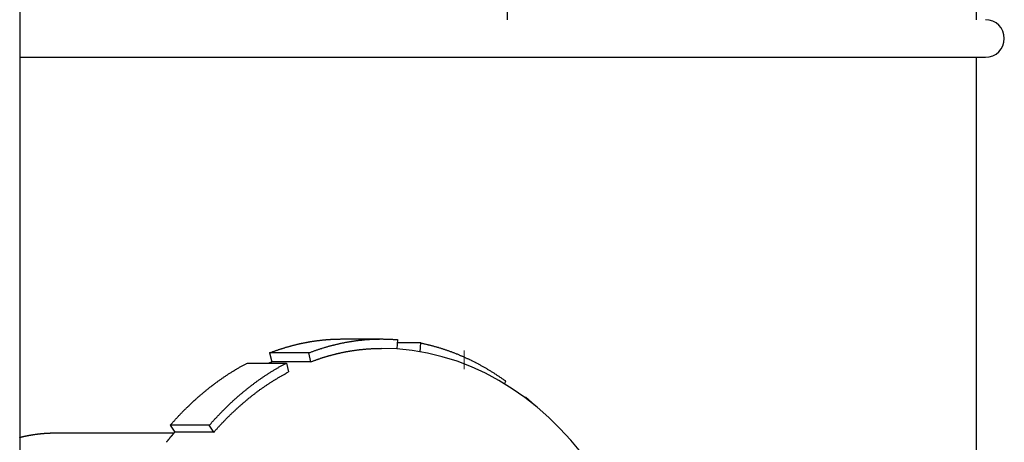
# Model space of a CAD drawing. Units: millimetres. Extents: x -36557 to 27699, y -46113 to 9975.
# Drawn here: x -6131 to -6125, y -17817 to -17815 of the extents above; entities that cross this region are included whole.
import ezdxf

# ---------------------------------------------------------------- set-up
doc = ezdxf.new("R2010")
doc.units = ezdxf.units.MM
doc.linetypes.add('ACAD_ISO07W100', pattern=[3, 0, -3])
doc.layers.add('-pomoc', color=60, linetype='Continuous', lineweight=15)
doc.layers.add('z2A_sc_wyburzenie', color=141, linetype='ACAD_ISO07W100', lineweight=15)
doc.layers.add('top_view', color=7, linetype='Continuous')

# ---------------------------------------------------------------- blocks, each defined once
blk = doc.blocks.new('platforma')
at = {"layer": 'top_view', "color": 2}
blk.add_line((420, -65.5), (420, -1494.5), dxfattribs=at)
at = {"layer": 'top_view', "color": 3}
for p, q in [((445.97, -328), (445.97, -508)), ((470.97, -328), (470.97, -508)), ((420.002, -510), (471.472, -510)), ((470.97, -510), (470.97, -1050)), ((437.196, -525), (439.28, -525)), ((440.129, -525.035), (440.092, -525.527)), ((441.373, -525.213), (440.116, -525.213)), ((441.338, -525.677), (441.373, -525.213)), ((433.319, -525.74), (433.43, -526.216)), ((435.403, -525.74), (433.319, -525.74)), ((435.514, -526.216), (435.403, -525.74)), ((435.514, -526.216), (433.43, -526.216)), ((432.13, -526.28), (434.214, -526.28)), ((434.214, -526.28), (434.326, -526.757)), ((445.897, -527.241), (445.837, -527.388)), ((446.982, -528.108), (446.905, -528.108)), ((446.964, -528.151), (446.982, -528.108)), ((428.019, -529.597), (428.26, -529.969)), ((430.103, -529.597), (428.019, -529.597)), ((430.344, -529.969), (430.103, -529.597)), ((421.913, -530), (428.233, -530)), ((430.344, -529.969), (428.26, -529.969))]:
    blk.add_line(p, q, dxfattribs=at)
blk.add_lwpolyline([(449.9, -531.028), (449.361, -530.381), (448.792, -529.765), (448.196, -529.181), (447.572, -528.632), (446.921, -528.12), (446.243, -527.646), (445.541, -527.214), (444.816, -526.825), (444.07, -526.482), (443.304, -526.187), (442.521, -525.943), (441.723, -525.751), (440.915, -525.612), (440.099, -525.528), (439.28, -525.5)], dxfattribs=at)
for points in [[(433.315, -525.74, 0), (433.345, -525.728, 0), (433.375, -525.717, 0), (433.405, -525.706, 0), (433.435, -525.694, 0), (433.465, -525.683, 0), (433.495, -525.672, 0), (433.525, -525.661, 0), (433.555, -525.651, 0), (433.585, -525.64, 0), (433.615, -525.629, 0), (433.645, -525.619, 0), (433.675, -525.608, 0), (433.705, -525.598, 0), (433.735, -525.588, 0), (433.765, -525.577, 0), (433.795, -525.567, 0), (433.825, -525.557, 0), (433.855, -525.547, 0), (433.885, -525.537, 0), (433.915, -525.528, 0), (433.945, -525.518, 0), (433.975, -525.508, 0), (434.005, -525.499, 0), (434.035, -525.489, 0), (434.065, -525.48, 0), (434.095, -525.471, 0), (434.125, -525.462, 0), (434.155, -525.453, 0), (434.185, -525.444, 0), (434.215, -525.435, 0), (434.245, -525.426, 0), (434.275, -525.417, 0), (434.305, -525.409, 0), (434.335, -525.4, 0), (434.365, -525.392, 0), (434.395, -525.383, 0), (434.425, -525.375, 0), (434.455, -525.367, 0), (434.485, -525.359, 0), (434.515, -525.351, 0), (434.545, -525.343, 0), (434.575, -525.335, 0), (434.605, -525.327, 0), (434.635, -525.32, 0), (434.665, -525.312, 0), (434.695, -525.305, 0), (434.725, -525.297, 0), (434.755, -525.29, 0), (434.785, -525.283, 0), (434.815, -525.276, 0), (434.845, -525.269, 0), (434.875, -525.262, 0), (434.905, -525.255, 0), (434.935, -525.248, 0), (434.965, -525.242, 0), (434.995, -525.235, 0), (435.025, -525.229, 0), (435.055, -525.222, 0), (435.085, -525.216, 0), (435.115, -525.21, 0), (435.145, -525.204, 0), (435.175, -525.198, 0), (435.205, -525.192, 0), (435.235, -525.186, 0), (435.275, -525.18, 0), (435.305, -525.174, 0), (435.335, -525.169, 0), (435.365, -525.163, 0), (435.395, -525.158, 0), (435.425, -525.153, 0), (435.455, -525.147, 0), (435.485, -525.142, 0), (435.515, -525.137, 0), (435.545, -525.132, 0), (435.575, -525.128, 0), (435.605, -525.123, 0), (435.635, -525.118, 0), (435.665, -525.113, 0), (435.695, -525.109, 0), (435.725, -525.105, 0), (435.755, -525.1, 0), (435.785, -525.096, 0), (435.815, -525.092, 0), (435.845, -525.088, 0), (435.875, -525.084, 0), (435.905, -525.08, 0), (435.945, -525.076, 0), (435.975, -525.073, 0), (436.005, -525.069, 0), (436.035, -525.066, 0), (436.065, -525.062, 0), (436.095, -525.059, 0), (436.125, -525.056, 0), (436.155, -525.053, 0), (436.185, -525.049, 0), (436.215, -525.047, 0), (436.245, -525.044, 0), (436.275, -525.041, 0), (436.305, -525.038, 0), (436.335, -525.036, 0), (436.365, -525.033, 0), (436.395, -525.031, 0), (436.425, -525.028, 0), (436.465, -525.026, 0), (436.495, -525.024, 0), (436.525, -525.022, 0), (436.555, -525.02, 0), (436.585, -525.018, 0), (436.615, -525.016, 0), (436.645, -525.015, 0), (436.675, -525.013, 0), (436.705, -525.012, 0), (436.735, -525.01, 0), (436.765, -525.009, 0), (436.795, -525.008, 0), (436.825, -525.007, 0), (436.855, -525.006, 0), (436.885, -525.005, 0), (436.925, -525.004, 0), (436.955, -525.003, 0), (436.985, -525.002, 0), (437.015, -525.002, 0), (437.045, -525.001, 0), (437.075, -525.001, 0), (437.105, -525, 0), (437.135, -525, 0), (437.165, -525, 0), (437.195, -525, 0)], [(435.405, -525.74, 0), (435.435, -525.726, 0), (435.475, -525.712, 0), (435.515, -525.698, 0), (435.545, -525.685, 0), (435.585, -525.671, 0), (435.615, -525.658, 0), (435.655, -525.645, 0), (435.695, -525.632, 0), (435.725, -525.619, 0), (435.765, -525.606, 0), (435.805, -525.594, 0), (435.835, -525.581, 0), (435.875, -525.569, 0), (435.905, -525.557, 0), (435.945, -525.545, 0), (435.985, -525.533, 0), (436.015, -525.521, 0), (436.055, -525.509, 0), (436.095, -525.498, 0), (436.125, -525.486, 0), (436.165, -525.475, 0), (436.195, -525.464, 0), (436.235, -525.453, 0), (436.275, -525.442, 0), (436.305, -525.431, 0), (436.345, -525.42, 0), (436.385, -525.41, 0), (436.415, -525.4, 0), (436.455, -525.389, 0), (436.495, -525.379, 0), (436.525, -525.369, 0), (436.565, -525.359, 0), (436.605, -525.35, 0), (436.635, -525.34, 0), (436.675, -525.331, 0), (436.715, -525.321, 0), (436.745, -525.312, 0), (436.785, -525.303, 0), (436.825, -525.294, 0), (436.855, -525.285, 0), (436.895, -525.277, 0), (436.935, -525.268, 0), (436.965, -525.26, 0), (437.005, -525.251, 0), (437.045, -525.243, 0), (437.075, -525.235, 0), (437.115, -525.227, 0), (437.155, -525.22, 0), (437.195, -525.212, 0), (437.225, -525.205, 0), (437.265, -525.197, 0), (437.305, -525.19, 0), (437.335, -525.183, 0), (437.375, -525.176, 0), (437.415, -525.169, 0), (437.445, -525.163, 0), (437.485, -525.156, 0), (437.525, -525.15, 0), (437.565, -525.143, 0), (437.595, -525.137, 0), (437.635, -525.131, 0), (437.675, -525.125, 0), (437.705, -525.12, 0), (437.745, -525.114, 0), (437.785, -525.109, 0), (437.815, -525.103, 0), (437.855, -525.098, 0), (437.895, -525.093, 0), (437.935, -525.088, 0), (437.965, -525.083, 0), (438.005, -525.079, 0), (438.045, -525.074, 0), (438.075, -525.07, 0), (438.115, -525.065, 0), (438.155, -525.061, 0), (438.195, -525.057, 0), (438.225, -525.054, 0), (438.265, -525.05, 0), (438.305, -525.046, 0), (438.345, -525.043, 0), (438.375, -525.039, 0), (438.415, -525.036, 0), (438.455, -525.033, 0), (438.485, -525.03, 0), (438.525, -525.027, 0), (438.565, -525.025, 0), (438.605, -525.022, 0), (438.635, -525.02, 0), (438.675, -525.018, 0), (438.715, -525.016, 0), (438.755, -525.014, 0), (438.785, -525.012, 0), (438.825, -525.01, 0), (438.865, -525.008, 0), (438.895, -525.007, 0), (438.935, -525.006, 0), (438.975, -525.005, 0), (439.015, -525.004, 0), (439.045, -525.003, 0), (439.085, -525.002, 0), (439.125, -525.001, 0), (439.165, -525.001, 0), (439.195, -525, 0), (439.235, -525, 0), (439.275, -525, 0), (439.305, -525, 0), (439.345, -525, 0), (439.385, -525.001, 0), (439.425, -525.001, 0), (439.455, -525.002, 0), (439.495, -525.002, 0), (439.535, -525.003, 0), (439.575, -525.004, 0), (439.605, -525.005, 0), (439.645, -525.006, 0), (439.685, -525.008, 0), (439.715, -525.009, 0), (439.755, -525.011, 0), (439.795, -525.013, 0), (439.835, -525.015, 0), (439.865, -525.017, 0), (439.905, -525.019, 0), (439.945, -525.021, 0), (439.985, -525.024, 0), (440.015, -525.026, 0), (440.055, -525.029, 0), (440.095, -525.032, 0), (440.125, -525.035, 0)], [(441.375, -525.213, 0), (441.415, -525.221, 0), (441.445, -525.228, 0), (441.485, -525.236, 0), (441.525, -525.244, 0), (441.555, -525.252, 0), (441.595, -525.261, 0), (441.635, -525.269, 0), (441.665, -525.278, 0), (441.705, -525.286, 0), (441.745, -525.295, 0), (441.775, -525.304, 0), (441.815, -525.313, 0), (441.855, -525.322, 0), (441.885, -525.332, 0), (441.925, -525.341, 0), (441.965, -525.351, 0), (441.995, -525.361, 0), (442.035, -525.37, 0), (442.075, -525.38, 0), (442.105, -525.391, 0), (442.145, -525.401, 0), (442.185, -525.411, 0), (442.215, -525.422, 0), (442.255, -525.432, 0), (442.295, -525.443, 0), (442.325, -525.454, 0), (442.365, -525.465, 0), (442.405, -525.476, 0), (442.435, -525.488, 0), (442.475, -525.499, 0), (442.515, -525.511, 0), (442.545, -525.522, 0), (442.585, -525.534, 0), (442.615, -525.546, 0), (442.655, -525.558, 0), (442.695, -525.57, 0), (442.725, -525.583, 0), (442.765, -525.595, 0), (442.805, -525.608, 0), (442.835, -525.621, 0), (442.875, -525.634, 0), (442.905, -525.647, 0), (442.945, -525.66, 0), (442.985, -525.673, 0), (443.015, -525.686, 0), (443.055, -525.7, 0), (443.085, -525.714, 0), (443.125, -525.727, 0), (443.165, -525.741, 0), (443.195, -525.755, 0), (443.235, -525.77, 0), (443.265, -525.784, 0), (443.305, -525.798, 0), (443.345, -525.813, 0), (443.375, -525.828, 0), (443.415, -525.842, 0), (443.445, -525.857, 0), (443.485, -525.873, 0), (443.515, -525.888, 0), (443.555, -525.903, 0), (443.585, -525.919, 0), (443.625, -525.934, 0), (443.665, -525.95, 0), (443.695, -525.966, 0), (443.735, -525.982, 0), (443.765, -525.998, 0), (443.805, -526.014, 0), (443.835, -526.03, 0), (443.875, -526.047, 0), (443.905, -526.064, 0), (443.945, -526.08, 0), (443.975, -526.097, 0), (444.015, -526.114, 0), (444.055, -526.131, 0), (444.085, -526.149, 0), (444.125, -526.166, 0), (444.155, -526.183, 0), (444.195, -526.201, 0), (444.225, -526.219, 0), (444.265, -526.237, 0), (444.295, -526.255, 0), (444.335, -526.273, 0), (444.365, -526.291, 0), (444.405, -526.31, 0), (444.435, -526.328, 0), (444.475, -526.347, 0), (444.505, -526.366, 0), (444.535, -526.384, 0), (444.575, -526.403, 0), (444.605, -526.423, 0), (444.645, -526.442, 0), (444.675, -526.461, 0), (444.715, -526.481, 0), (444.745, -526.5, 0), (444.785, -526.52, 0), (444.815, -526.54, 0), (444.855, -526.56, 0), (444.885, -526.58, 0), (444.915, -526.601, 0), (444.955, -526.621, 0), (444.985, -526.641, 0), (445.025, -526.662, 0), (445.055, -526.683, 0), (445.095, -526.704, 0), (445.125, -526.725, 0), (445.155, -526.746, 0), (445.195, -526.767, 0), (445.225, -526.788, 0), (445.265, -526.81, 0), (445.295, -526.832, 0), (445.325, -526.853, 0), (445.365, -526.875, 0), (445.395, -526.897, 0), (445.425, -526.919, 0), (445.465, -526.942, 0), (445.495, -526.964, 0), (445.535, -526.986, 0), (445.565, -527.009, 0), (445.595, -527.032, 0), (445.635, -527.055, 0), (445.665, -527.077, 0), (445.695, -527.101, 0), (445.735, -527.124, 0), (445.765, -527.147, 0), (445.795, -527.17, 0), (445.835, -527.194, 0), (445.865, -527.218, 0), (445.895, -527.242, 0)], [(435.515, -526.216, 0), (435.545, -526.205, 0), (435.575, -526.194, 0), (435.605, -526.183, 0), (435.625, -526.172, 0), (435.655, -526.161, 0), (435.685, -526.151, 0), (435.715, -526.14, 0), (435.745, -526.129, 0), (435.775, -526.119, 0), (435.805, -526.109, 0), (435.835, -526.099, 0), (435.865, -526.088, 0), (435.885, -526.078, 0), (435.915, -526.068, 0), (435.945, -526.059, 0), (435.975, -526.049, 0), (436.005, -526.039, 0), (436.035, -526.029, 0), (436.065, -526.02, 0), (436.095, -526.01, 0), (436.125, -526.001, 0), (436.145, -525.992, 0), (436.175, -525.983, 0), (436.205, -525.973, 0), (436.235, -525.964, 0), (436.265, -525.955, 0), (436.295, -525.947, 0), (436.325, -525.938, 0), (436.355, -525.929, 0), (436.385, -525.921, 0), (436.415, -525.912, 0), (436.445, -525.904, 0), (436.475, -525.895, 0), (436.495, -525.887, 0), (436.525, -525.879, 0), (436.555, -525.871, 0), (436.585, -525.863, 0), (436.615, -525.855, 0), (436.645, -525.847, 0), (436.675, -525.839, 0), (436.705, -525.832, 0), (436.735, -525.824, 0), (436.765, -525.817, 0), (436.795, -525.809, 0), (436.825, -525.802, 0), (436.855, -525.795, 0), (436.875, -525.788, 0), (436.905, -525.781, 0), (436.935, -525.774, 0), (436.965, -525.767, 0), (436.995, -525.76, 0), (437.025, -525.753, 0), (437.055, -525.747, 0), (437.085, -525.74, 0), (437.115, -525.734, 0), (437.145, -525.727, 0), (437.175, -525.721, 0), (437.205, -525.715, 0), (437.235, -525.709, 0), (437.265, -525.703, 0), (437.295, -525.697, 0), (437.325, -525.691, 0), (437.355, -525.685, 0), (437.375, -525.68, 0), (437.405, -525.674, 0), (437.435, -525.669, 0), (437.465, -525.663, 0), (437.495, -525.658, 0), (437.525, -525.653, 0), (437.555, -525.648, 0), (437.585, -525.643, 0), (437.615, -525.638, 0), (437.645, -525.633, 0), (437.675, -525.628, 0), (437.705, -525.623, 0), (437.735, -525.619, 0), (437.765, -525.614, 0), (437.795, -525.61, 0), (437.825, -525.605, 0), (437.855, -525.601, 0), (437.885, -525.597, 0), (437.915, -525.593, 0), (437.945, -525.589, 0), (437.975, -525.585, 0), (438.005, -525.581, 0), (438.035, -525.578, 0), (438.065, -525.574, 0), (438.095, -525.57, 0), (438.115, -525.567, 0), (438.145, -525.563, 0), (438.175, -525.56, 0), (438.205, -525.557, 0), (438.235, -525.554, 0), (438.265, -525.551, 0), (438.295, -525.548, 0), (438.325, -525.545, 0), (438.355, -525.542, 0), (438.385, -525.54, 0), (438.415, -525.537, 0), (438.445, -525.534, 0), (438.475, -525.532, 0), (438.505, -525.53, 0), (438.535, -525.527, 0), (438.565, -525.525, 0), (438.595, -525.523, 0), (438.625, -525.521, 0), (438.655, -525.519, 0), (438.685, -525.518, 0), (438.715, -525.516, 0), (438.745, -525.514, 0), (438.775, -525.513, 0), (438.805, -525.511, 0), (438.835, -525.51, 0), (438.865, -525.509, 0), (438.895, -525.507, 0), (438.925, -525.506, 0), (438.955, -525.505, 0), (438.985, -525.504, 0), (439.015, -525.504, 0), (439.045, -525.503, 0), (439.075, -525.502, 0), (439.105, -525.502, 0), (439.135, -525.501, 0), (439.165, -525.501, 0), (439.195, -525.5, 0), (439.225, -525.5, 0), (439.255, -525.5, 0), (439.285, -525.5, 0)], [(433.265, -526.281, 0), (433.265, -526.28, 0), (433.265, -526.279, 0), (433.275, -526.279, 0), (433.275, -526.278, 0), (433.275, -526.278, 0), (433.275, -526.277, 0), (433.275, -526.277, 0), (433.275, -526.276, 0), (433.275, -526.276, 0), (433.285, -526.275, 0), (433.285, -526.275, 0), (433.285, -526.274, 0), (433.285, -526.274, 0), (433.285, -526.273, 0), (433.285, -526.273, 0), (433.285, -526.272, 0), (433.285, -526.272, 0), (433.295, -526.271, 0), (433.295, -526.271, 0), (433.295, -526.27, 0), (433.295, -526.27, 0), (433.295, -526.269, 0), (433.295, -526.269, 0), (433.295, -526.268, 0), (433.295, -526.268, 0), (433.305, -526.267, 0), (433.305, -526.267, 0), (433.305, -526.266, 0), (433.305, -526.266, 0), (433.305, -526.265, 0), (433.305, -526.265, 0), (433.305, -526.264, 0), (433.305, -526.264, 0), (433.315, -526.263, 0), (433.315, -526.263, 0), (433.315, -526.262, 0), (433.315, -526.261, 0), (433.315, -526.261, 0), (433.315, -526.26, 0), (433.315, -526.26, 0), (433.315, -526.259, 0), (433.325, -526.259, 0), (433.325, -526.258, 0), (433.325, -526.258, 0), (433.325, -526.257, 0), (433.325, -526.257, 0), (433.325, -526.256, 0), (433.325, -526.256, 0), (433.325, -526.255, 0), (433.335, -526.255, 0), (433.335, -526.254, 0), (433.335, -526.254, 0), (433.335, -526.253, 0), (433.335, -526.253, 0), (433.335, -526.252, 0), (433.335, -526.252, 0), (433.345, -526.251, 0), (433.345, -526.251, 0), (433.345, -526.25, 0), (433.345, -526.25, 0), (433.345, -526.249, 0), (433.345, -526.249, 0), (433.345, -526.248, 0), (433.345, -526.248, 0), (433.355, -526.247, 0), (433.355, -526.247, 0), (433.355, -526.246, 0), (433.355, -526.246, 0), (433.355, -526.245, 0), (433.355, -526.245, 0), (433.355, -526.244, 0), (433.355, -526.244, 0), (433.365, -526.243, 0), (433.365, -526.243, 0), (433.365, -526.242, 0), (433.365, -526.242, 0), (433.365, -526.241, 0), (433.365, -526.241, 0), (433.365, -526.24, 0), (433.365, -526.24, 0), (433.375, -526.239, 0), (433.375, -526.239, 0), (433.375, -526.238, 0), (433.375, -526.238, 0), (433.375, -526.237, 0), (433.375, -526.237, 0), (433.375, -526.236, 0), (433.375, -526.236, 0), (433.385, -526.235, 0), (433.385, -526.235, 0), (433.385, -526.234, 0), (433.385, -526.234, 0), (433.385, -526.233, 0), (433.385, -526.233, 0), (433.385, -526.232, 0), (433.385, -526.232, 0), (433.395, -526.231, 0), (433.395, -526.231, 0), (433.395, -526.23, 0), (433.395, -526.23, 0), (433.395, -526.229, 0), (433.395, -526.229, 0), (433.395, -526.228, 0), (433.405, -526.228, 0), (433.405, -526.227, 0), (433.405, -526.227, 0), (433.405, -526.226, 0), (433.405, -526.226, 0), (433.405, -526.225, 0), (433.405, -526.225, 0), (433.405, -526.224, 0), (433.415, -526.224, 0), (433.415, -526.223, 0), (433.415, -526.223, 0), (433.415, -526.222, 0), (433.415, -526.222, 0), (433.415, -526.221, 0), (433.415, -526.221, 0), (433.415, -526.22, 0), (433.425, -526.22, 0), (433.425, -526.219, 0), (433.425, -526.219, 0), (433.425, -526.218, 0), (433.425, -526.218, 0), (433.425, -526.217, 0), (433.425, -526.217, 0), (433.425, -526.216, 0), (433.435, -526.216, 0)], [(428.015, -529.597, 0), (428.045, -529.564, 0), (428.075, -529.531, 0), (428.105, -529.498, 0), (428.135, -529.465, 0), (428.165, -529.433, 0), (428.195, -529.4, 0), (428.225, -529.368, 0), (428.255, -529.335, 0), (428.285, -529.303, 0), (428.305, -529.271, 0), (428.335, -529.239, 0), (428.365, -529.207, 0), (428.395, -529.175, 0), (428.425, -529.144, 0), (428.455, -529.112, 0), (428.485, -529.081, 0), (428.515, -529.049, 0), (428.545, -529.018, 0), (428.575, -528.987, 0), (428.605, -528.956, 0), (428.635, -528.925, 0), (428.665, -528.894, 0), (428.695, -528.864, 0), (428.725, -528.833, 0), (428.755, -528.803, 0), (428.785, -528.772, 0), (428.815, -528.742, 0), (428.845, -528.712, 0), (428.875, -528.682, 0), (428.905, -528.652, 0), (428.935, -528.622, 0), (428.965, -528.592, 0), (429.005, -528.563, 0), (429.035, -528.533, 0), (429.065, -528.504, 0), (429.095, -528.475, 0), (429.125, -528.445, 0), (429.155, -528.416, 0), (429.185, -528.387, 0), (429.215, -528.359, 0), (429.245, -528.33, 0), (429.275, -528.301, 0), (429.305, -528.273, 0), (429.345, -528.244, 0), (429.375, -528.216, 0), (429.405, -528.188, 0), (429.435, -528.16, 0), (429.465, -528.132, 0), (429.495, -528.104, 0), (429.525, -528.077, 0), (429.565, -528.049, 0), (429.595, -528.022, 0), (429.625, -527.994, 0), (429.655, -527.967, 0), (429.685, -527.94, 0), (429.715, -527.913, 0), (429.755, -527.886, 0), (429.785, -527.859, 0), (429.815, -527.833, 0), (429.845, -527.806, 0), (429.875, -527.78, 0), (429.915, -527.753, 0), (429.945, -527.727, 0), (429.975, -527.701, 0), (430.005, -527.675, 0), (430.045, -527.649, 0), (430.075, -527.623, 0), (430.105, -527.598, 0), (430.135, -527.572, 0), (430.175, -527.547, 0), (430.205, -527.522, 0), (430.235, -527.496, 0), (430.265, -527.471, 0), (430.305, -527.447, 0), (430.335, -527.422, 0), (430.365, -527.397, 0), (430.395, -527.372, 0), (430.435, -527.348, 0), (430.465, -527.324, 0), (430.495, -527.3, 0), (430.535, -527.275, 0), (430.565, -527.251, 0), (430.595, -527.228, 0), (430.635, -527.204, 0), (430.665, -527.18, 0), (430.695, -527.157, 0), (430.735, -527.133, 0), (430.765, -527.11, 0), (430.795, -527.087, 0), (430.835, -527.064, 0), (430.865, -527.041, 0), (430.895, -527.018, 0), (430.935, -526.996, 0), (430.965, -526.973, 0), (430.995, -526.951, 0), (431.035, -526.929, 0), (431.065, -526.906, 0), (431.095, -526.884, 0), (431.135, -526.862, 0), (431.165, -526.841, 0), (431.205, -526.819, 0), (431.235, -526.797, 0), (431.265, -526.776, 0), (431.305, -526.755, 0), (431.335, -526.734, 0), (431.375, -526.712, 0), (431.405, -526.692, 0), (431.435, -526.671, 0), (431.475, -526.65, 0), (431.505, -526.629, 0), (431.545, -526.609, 0), (431.575, -526.589, 0), (431.615, -526.568, 0), (431.645, -526.548, 0), (431.685, -526.528, 0), (431.715, -526.509, 0), (431.745, -526.489, 0), (431.785, -526.469, 0), (431.815, -526.45, 0), (431.855, -526.431, 0), (431.885, -526.411, 0), (431.925, -526.392, 0), (431.955, -526.373, 0), (431.995, -526.355, 0), (432.025, -526.336, 0), (432.065, -526.317, 0), (432.095, -526.299, 0), (432.135, -526.281, 0)], [(430.105, -529.597, 0), (430.135, -529.564, 0), (430.165, -529.531, 0), (430.195, -529.498, 0), (430.215, -529.465, 0), (430.245, -529.433, 0), (430.275, -529.4, 0), (430.305, -529.368, 0), (430.335, -529.335, 0), (430.365, -529.303, 0), (430.395, -529.271, 0), (430.425, -529.239, 0), (430.455, -529.207, 0), (430.485, -529.175, 0), (430.515, -529.144, 0), (430.545, -529.112, 0), (430.575, -529.081, 0), (430.605, -529.049, 0), (430.635, -529.018, 0), (430.665, -528.987, 0), (430.695, -528.956, 0), (430.725, -528.925, 0), (430.755, -528.894, 0), (430.785, -528.864, 0), (430.815, -528.833, 0), (430.845, -528.803, 0), (430.875, -528.772, 0), (430.905, -528.742, 0), (430.935, -528.712, 0), (430.965, -528.682, 0), (430.995, -528.652, 0), (431.025, -528.622, 0), (431.055, -528.592, 0), (431.085, -528.563, 0), (431.115, -528.533, 0), (431.145, -528.504, 0), (431.175, -528.475, 0), (431.205, -528.445, 0), (431.235, -528.416, 0), (431.265, -528.387, 0), (431.305, -528.359, 0), (431.335, -528.33, 0), (431.365, -528.301, 0), (431.395, -528.273, 0), (431.425, -528.244, 0), (431.455, -528.216, 0), (431.485, -528.188, 0), (431.515, -528.16, 0), (431.555, -528.132, 0), (431.585, -528.104, 0), (431.615, -528.077, 0), (431.645, -528.049, 0), (431.675, -528.022, 0), (431.705, -527.994, 0), (431.735, -527.967, 0), (431.775, -527.94, 0), (431.805, -527.913, 0), (431.835, -527.886, 0), (431.865, -527.859, 0), (431.895, -527.833, 0), (431.935, -527.806, 0), (431.965, -527.78, 0), (431.995, -527.753, 0), (432.025, -527.727, 0), (432.065, -527.701, 0), (432.095, -527.675, 0), (432.125, -527.649, 0), (432.155, -527.623, 0), (432.185, -527.598, 0), (432.225, -527.572, 0), (432.255, -527.547, 0), (432.285, -527.522, 0), (432.315, -527.496, 0), (432.355, -527.471, 0), (432.385, -527.447, 0), (432.415, -527.422, 0), (432.455, -527.397, 0), (432.485, -527.372, 0), (432.515, -527.348, 0), (432.545, -527.324, 0), (432.585, -527.3, 0), (432.615, -527.275, 0), (432.645, -527.251, 0), (432.685, -527.228, 0), (432.715, -527.204, 0), (432.745, -527.18, 0), (432.785, -527.157, 0), (432.815, -527.133, 0), (432.845, -527.11, 0), (432.885, -527.087, 0), (432.915, -527.064, 0), (432.945, -527.041, 0), (432.985, -527.018, 0), (433.015, -526.996, 0), (433.045, -526.973, 0), (433.085, -526.951, 0), (433.115, -526.929, 0), (433.155, -526.906, 0), (433.185, -526.884, 0), (433.215, -526.862, 0), (433.255, -526.841, 0), (433.285, -526.819, 0), (433.315, -526.797, 0), (433.355, -526.776, 0), (433.385, -526.755, 0), (433.425, -526.734, 0), (433.455, -526.712, 0), (433.485, -526.692, 0), (433.525, -526.671, 0), (433.555, -526.65, 0), (433.595, -526.629, 0), (433.625, -526.609, 0), (433.665, -526.589, 0), (433.695, -526.568, 0), (433.725, -526.548, 0), (433.765, -526.528, 0), (433.795, -526.509, 0), (433.835, -526.489, 0), (433.865, -526.469, 0), (433.905, -526.45, 0), (433.935, -526.431, 0), (433.975, -526.411, 0), (434.005, -526.392, 0), (434.045, -526.373, 0), (434.075, -526.355, 0), (434.115, -526.336, 0), (434.145, -526.317, 0), (434.185, -526.299, 0), (434.215, -526.281, 0)], [(430.345, -529.969, 0), (430.375, -529.937, 0), (430.405, -529.905, 0), (430.425, -529.873, 0), (430.455, -529.841, 0), (430.485, -529.81, 0), (430.515, -529.778, 0), (430.545, -529.747, 0), (430.565, -529.716, 0), (430.595, -529.685, 0), (430.625, -529.654, 0), (430.655, -529.623, 0), (430.685, -529.592, 0), (430.715, -529.561, 0), (430.745, -529.531, 0), (430.765, -529.5, 0), (430.795, -529.47, 0), (430.825, -529.439, 0), (430.855, -529.409, 0), (430.885, -529.379, 0), (430.915, -529.349, 0), (430.945, -529.319, 0), (430.975, -529.289, 0), (431.005, -529.26, 0), (431.025, -529.23, 0), (431.055, -529.2, 0), (431.085, -529.171, 0), (431.115, -529.142, 0), (431.145, -529.113, 0), (431.175, -529.084, 0), (431.205, -529.055, 0), (431.235, -529.026, 0), (431.265, -528.997, 0), (431.295, -528.968, 0), (431.325, -528.94, 0), (431.355, -528.911, 0), (431.385, -528.883, 0), (431.415, -528.855, 0), (431.445, -528.827, 0), (431.475, -528.799, 0), (431.505, -528.771, 0), (431.535, -528.743, 0), (431.565, -528.715, 0), (431.595, -528.688, 0), (431.625, -528.66, 0), (431.655, -528.633, 0), (431.685, -528.606, 0), (431.715, -528.579, 0), (431.745, -528.551, 0), (431.775, -528.525, 0), (431.805, -528.498, 0), (431.835, -528.471, 0), (431.865, -528.444, 0), (431.895, -528.418, 0), (431.925, -528.392, 0), (431.965, -528.365, 0), (431.995, -528.339, 0), (432.025, -528.313, 0), (432.055, -528.287, 0), (432.085, -528.261, 0), (432.115, -528.236, 0), (432.145, -528.21, 0), (432.175, -528.185, 0), (432.205, -528.159, 0), (432.235, -528.134, 0), (432.275, -528.109, 0), (432.305, -528.084, 0), (432.335, -528.059, 0), (432.365, -528.034, 0), (432.395, -528.009, 0), (432.425, -527.985, 0), (432.455, -527.96, 0), (432.495, -527.936, 0), (432.525, -527.912, 0), (432.555, -527.887, 0), (432.585, -527.863, 0), (432.615, -527.84, 0), (432.645, -527.816, 0), (432.685, -527.792, 0), (432.715, -527.769, 0), (432.745, -527.745, 0), (432.775, -527.722, 0), (432.805, -527.698, 0), (432.845, -527.675, 0), (432.875, -527.652, 0), (432.905, -527.63, 0), (432.935, -527.607, 0), (432.975, -527.584, 0), (433.005, -527.562, 0), (433.035, -527.539, 0), (433.065, -527.517, 0), (433.095, -527.495, 0), (433.135, -527.473, 0), (433.165, -527.451, 0), (433.195, -527.429, 0), (433.235, -527.407, 0), (433.265, -527.385, 0), (433.295, -527.364, 0), (433.325, -527.343, 0), (433.365, -527.321, 0), (433.395, -527.3, 0), (433.425, -527.279, 0), (433.455, -527.258, 0), (433.495, -527.238, 0), (433.525, -527.217, 0), (433.555, -527.196, 0), (433.595, -527.176, 0), (433.625, -527.156, 0), (433.655, -527.135, 0), (433.695, -527.115, 0), (433.725, -527.095, 0), (433.755, -527.075, 0), (433.785, -527.056, 0), (433.825, -527.036, 0), (433.855, -527.017, 0), (433.885, -526.997, 0), (433.925, -526.978, 0), (433.955, -526.959, 0), (433.985, -526.94, 0), (434.025, -526.921, 0), (434.055, -526.902, 0), (434.095, -526.884, 0), (434.125, -526.865, 0), (434.155, -526.847, 0), (434.195, -526.828, 0), (434.225, -526.81, 0), (434.255, -526.792, 0), (434.295, -526.774, 0), (434.325, -526.757, 0)], [(446.985, -528.108, 0), (446.985, -528.111, 0), (446.985, -528.114, 0), (446.995, -528.116, 0), (446.995, -528.119, 0), (446.995, -528.122, 0), (447.005, -528.125, 0), (447.005, -528.128, 0), (447.005, -528.131, 0), (447.015, -528.134, 0), (447.015, -528.137, 0), (447.015, -528.14, 0), (447.025, -528.143, 0), (447.025, -528.146, 0), (447.025, -528.149, 0), (447.035, -528.152, 0), (447.035, -528.155, 0), (447.035, -528.158, 0), (447.045, -528.161, 0), (447.045, -528.163, 0), (447.045, -528.166, 0), (447.055, -528.169, 0), (447.055, -528.172, 0), (447.055, -528.175, 0), (447.065, -528.178, 0), (447.065, -528.181, 0), (447.065, -528.184, 0), (447.075, -528.187, 0), (447.075, -528.19, 0), (447.075, -528.193, 0), (447.085, -528.196, 0), (447.085, -528.199, 0), (447.085, -528.202, 0), (447.095, -528.205, 0), (447.095, -528.208, 0), (447.095, -528.211, 0), (447.105, -528.214, 0), (447.105, -528.217, 0), (447.105, -528.22, 0), (447.115, -528.223, 0), (447.115, -528.226, 0), (447.115, -528.229, 0), (447.125, -528.232, 0), (447.125, -528.235, 0), (447.125, -528.238, 0), (447.135, -528.241, 0), (447.135, -528.244, 0), (447.135, -528.247, 0), (447.145, -528.25, 0), (447.145, -528.253, 0), (447.145, -528.256, 0), (447.155, -528.259, 0), (447.155, -528.262, 0), (447.155, -528.265, 0), (447.165, -528.268, 0), (447.165, -528.271, 0), (447.165, -528.274, 0), (447.175, -528.277, 0), (447.175, -528.28, 0), (447.175, -528.283, 0), (447.185, -528.286, 0), (447.185, -528.289, 0), (447.185, -528.292, 0), (447.195, -528.295, 0), (447.195, -528.298, 0), (447.195, -528.301, 0), (447.205, -528.304, 0), (447.205, -528.307, 0), (447.205, -528.31, 0), (447.215, -528.313, 0), (447.215, -528.316, 0), (447.215, -528.319, 0), (447.215, -528.322, 0), (447.225, -528.325, 0), (447.225, -528.328, 0), (447.225, -528.331, 0), (447.235, -528.334, 0), (447.235, -528.337, 0), (447.235, -528.34, 0), (447.245, -528.343, 0), (447.245, -528.346, 0), (447.245, -528.349, 0), (447.255, -528.352, 0), (447.255, -528.355, 0), (447.255, -528.358, 0), (447.265, -528.361, 0), (447.265, -528.364, 0), (447.265, -528.367, 0), (447.275, -528.37, 0), (447.275, -528.373, 0), (447.275, -528.376, 0), (447.285, -528.379, 0), (447.285, -528.382, 0), (447.285, -528.385, 0), (447.295, -528.388, 0), (447.295, -528.391, 0), (447.295, -528.394, 0), (447.305, -528.398, 0), (447.305, -528.401, 0), (447.305, -528.404, 0), (447.315, -528.407, 0), (447.315, -528.41, 0), (447.315, -528.413, 0), (447.325, -528.416, 0), (447.325, -528.419, 0), (447.325, -528.422, 0), (447.335, -528.425, 0), (447.335, -528.428, 0), (447.335, -528.431, 0), (447.345, -528.434, 0), (447.345, -528.437, 0), (447.345, -528.44, 0), (447.355, -528.443, 0), (447.355, -528.446, 0), (447.355, -528.45, 0), (447.365, -528.453, 0), (447.365, -528.456, 0), (447.365, -528.459, 0), (447.375, -528.462, 0), (447.375, -528.465, 0), (447.375, -528.468, 0), (447.375, -528.471, 0), (447.385, -528.474, 0), (447.385, -528.477, 0), (447.385, -528.48, 0), (447.395, -528.483, 0), (447.395, -528.486, 0), (447.395, -528.49, 0), (447.405, -528.493, 0)], [(420.005, -530.238, 0), (420.015, -530.234, 0), (420.035, -530.23, 0), (420.045, -530.227, 0), (420.055, -530.223, 0), (420.075, -530.22, 0), (420.085, -530.216, 0), (420.105, -530.212, 0), (420.115, -530.209, 0), (420.135, -530.205, 0), (420.145, -530.202, 0), (420.165, -530.199, 0), (420.175, -530.195, 0), (420.195, -530.192, 0), (420.205, -530.189, 0), (420.225, -530.185, 0), (420.235, -530.182, 0), (420.255, -530.179, 0), (420.265, -530.176, 0), (420.285, -530.172, 0), (420.295, -530.169, 0), (420.315, -530.166, 0), (420.325, -530.163, 0), (420.345, -530.16, 0), (420.355, -530.157, 0), (420.375, -530.154, 0), (420.385, -530.151, 0), (420.405, -530.148, 0), (420.415, -530.145, 0), (420.435, -530.142, 0), (420.445, -530.139, 0), (420.465, -530.137, 0), (420.475, -530.134, 0), (420.495, -530.131, 0), (420.505, -530.128, 0), (420.525, -530.126, 0), (420.535, -530.123, 0), (420.545, -530.12, 0), (420.565, -530.118, 0), (420.575, -530.115, 0), (420.595, -530.113, 0), (420.605, -530.11, 0), (420.625, -530.107, 0), (420.635, -530.105, 0), (420.655, -530.103, 0), (420.665, -530.1, 0), (420.685, -530.098, 0), (420.695, -530.095, 0), (420.715, -530.093, 0), (420.725, -530.091, 0), (420.745, -530.088, 0), (420.755, -530.086, 0), (420.775, -530.084, 0), (420.785, -530.082, 0), (420.805, -530.08, 0), (420.815, -530.077, 0), (420.835, -530.075, 0), (420.845, -530.073, 0), (420.865, -530.071, 0), (420.875, -530.069, 0), (420.895, -530.067, 0), (420.905, -530.065, 0), (420.925, -530.063, 0), (420.935, -530.061, 0), (420.955, -530.06, 0), (420.965, -530.058, 0), (420.985, -530.056, 0), (420.995, -530.054, 0), (421.015, -530.052, 0), (421.025, -530.051, 0), (421.045, -530.049, 0), (421.055, -530.047, 0), (421.075, -530.046, 0), (421.085, -530.044, 0), (421.105, -530.042, 0), (421.115, -530.041, 0), (421.135, -530.039, 0), (421.145, -530.038, 0), (421.165, -530.036, 0), (421.175, -530.035, 0), (421.195, -530.034, 0), (421.205, -530.032, 0), (421.225, -530.031, 0), (421.235, -530.029, 0), (421.255, -530.028, 0), (421.265, -530.027, 0), (421.285, -530.026, 0), (421.295, -530.024, 0), (421.315, -530.023, 0), (421.325, -530.022, 0), (421.345, -530.021, 0), (421.355, -530.02, 0), (421.375, -530.019, 0), (421.385, -530.018, 0), (421.405, -530.017, 0), (421.415, -530.016, 0), (421.435, -530.015, 0), (421.445, -530.014, 0), (421.465, -530.013, 0), (421.475, -530.012, 0), (421.495, -530.011, 0), (421.505, -530.011, 0), (421.525, -530.01, 0), (421.535, -530.009, 0), (421.555, -530.008, 0), (421.565, -530.008, 0), (421.585, -530.007, 0), (421.595, -530.006, 0), (421.615, -530.006, 0), (421.625, -530.005, 0), (421.645, -530.005, 0), (421.655, -530.004, 0), (421.675, -530.004, 0), (421.685, -530.003, 0), (421.705, -530.003, 0), (421.715, -530.002, 0), (421.735, -530.002, 0), (421.745, -530.002, 0), (421.765, -530.001, 0), (421.775, -530.001, 0), (421.795, -530.001, 0), (421.805, -530.001, 0), (421.825, -530.001, 0), (421.835, -530, 0), (421.855, -530, 0), (421.865, -530, 0), (421.885, -530, 0), (421.895, -530, 0), (421.915, -530, 0)], [(427.815, -530.502, 0), (427.825, -530.496, 0), (427.825, -530.49, 0), (427.835, -530.484, 0), (427.835, -530.477, 0), (427.845, -530.471, 0), (427.845, -530.465, 0), (427.855, -530.459, 0), (427.855, -530.452, 0), (427.865, -530.446, 0), (427.865, -530.44, 0), (427.875, -530.433, 0), (427.875, -530.427, 0), (427.885, -530.421, 0), (427.885, -530.415, 0), (427.895, -530.409, 0), (427.895, -530.402, 0), (427.905, -530.396, 0), (427.905, -530.39, 0), (427.915, -530.384, 0), (427.915, -530.377, 0), (427.925, -530.371, 0), (427.925, -530.365, 0), (427.935, -530.359, 0), (427.935, -530.353, 0), (427.945, -530.346, 0), (427.945, -530.34, 0), (427.955, -530.334, 0), (427.955, -530.328, 0), (427.965, -530.322, 0), (427.965, -530.315, 0), (427.975, -530.309, 0), (427.975, -530.303, 0), (427.985, -530.297, 0), (427.985, -530.291, 0), (427.995, -530.285, 0), (427.995, -530.278, 0), (428.005, -530.272, 0), (428.005, -530.266, 0), (428.015, -530.26, 0), (428.015, -530.254, 0), (428.025, -530.248, 0), (428.025, -530.241, 0), (428.035, -530.235, 0), (428.035, -530.229, 0), (428.045, -530.223, 0), (428.045, -530.217, 0), (428.055, -530.211, 0), (428.055, -530.205, 0), (428.065, -530.199, 0), (428.065, -530.192, 0), (428.075, -530.186, 0), (428.075, -530.18, 0), (428.085, -530.174, 0), (428.085, -530.168, 0), (428.095, -530.162, 0), (428.095, -530.156, 0), (428.105, -530.15, 0), (428.115, -530.144, 0), (428.115, -530.138, 0), (428.125, -530.131, 0), (428.125, -530.125, 0), (428.135, -530.119, 0), (428.135, -530.113, 0), (428.145, -530.107, 0), (428.145, -530.101, 0), (428.155, -530.095, 0), (428.155, -530.089, 0), (428.165, -530.083, 0), (428.165, -530.077, 0), (428.175, -530.071, 0), (428.175, -530.065, 0), (428.185, -530.059, 0), (428.185, -530.053, 0), (428.195, -530.047, 0), (428.195, -530.041, 0), (428.205, -530.035, 0), (428.205, -530.029, 0), (428.215, -530.023, 0), (428.215, -530.017, 0), (428.225, -530.011, 0), (428.225, -530.005, 0), (428.235, -529.999, 0), (428.235, -529.993, 0), (428.245, -529.987, 0), (428.255, -529.981, 0), (428.255, -529.975, 0), (428.265, -529.969, 0)]]:
    blk.add_polyline3d(points, dxfattribs=at)
at = {"layer": 'top_view'}
for start, end in [(0, 90), (270, 0)]:
    blk.add_arc((471.47, -509), 1, start, end, dxfattribs=at)

msp = doc.modelspace()

# ---------------------------------------------------------------- linework, layer by layer
at = {"layer": 'z2A_sc_wyburzenie'}
msp.add_line((-6128.3376, -17717.3506), (-6128.3376, -17856.3506), dxfattribs=at)

# ---------------------------------------------------------------- block references
at = {"layer": '-pomoc', "ltscale": 0.7, "xscale": 0.1, "yscale": 0.1, "zscale": 0.1}
msp.add_blockref('platforma', (-6172.7067, -17763.9892), dxfattribs=at)

doc.saveas('drawing.dxf')
